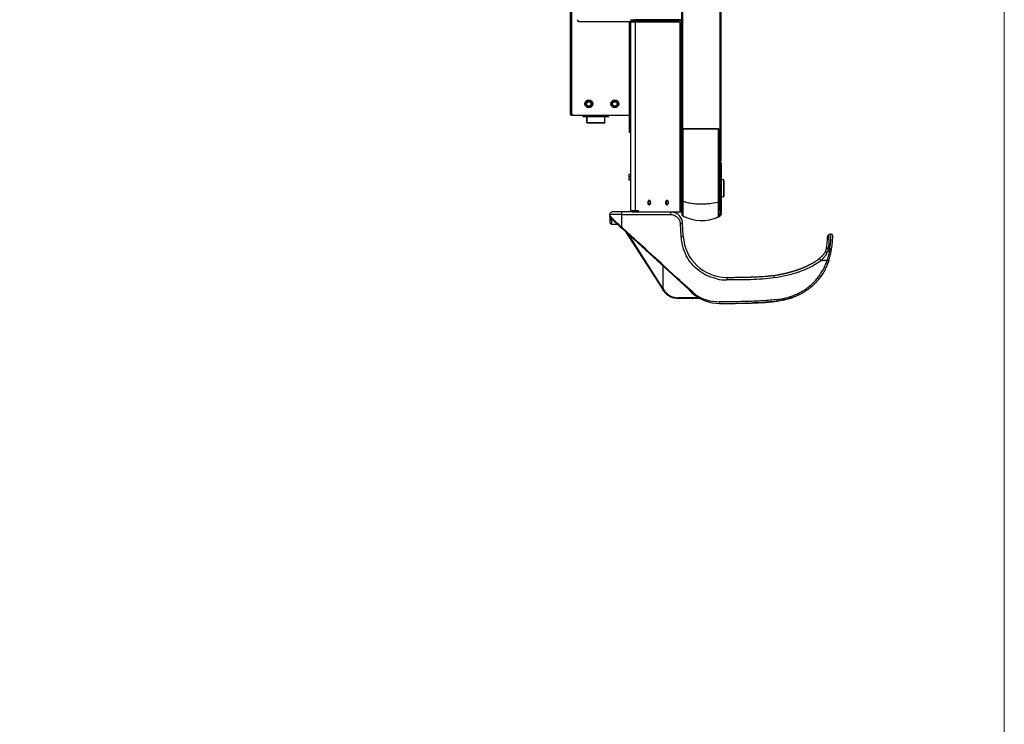
# Model space of a CAD drawing. Units: millimetres. Extents: x 0 to 7560, y 0 to 5346.
# Drawn here: x 6992 to 7560, y 1817 to 2223 of the extents above; entities that cross this region are included whole.
import ezdxf

# ---------------------------------------------------------------- set-up
doc = ezdxf.new("R2010")
doc.units = ezdxf.units.MM
doc.header["$LTSCALE"] = 30.734
for name, color, linetype in [('pentray', 4, 'CONTINUOUS'), ('PN-LC862', 7, 'CONTINUOUS'), ('図面枠', 3, 'CONTINUOUS')]:
    doc.layers.add(name, color=color, linetype=linetype)

msp = doc.modelspace()

# ---------------------------------------------------------------- linework, layer by layer
at = {"layer": 'pentray', "linetype": 'Continuous'}
for p, q in [((7332.26, 2110.52), (7332.26, 2111.12)), ((7332.26, 2110.22), (7332.26, 2106.52)), ((7344.46, 2112.52), (7333.66, 2112.52)), ((7339.27, 2111.04), (7367.35, 2111.04)), ((7339.27, 2111.04), (7367.35, 2111.04)), ((7339.27, 2103.63), (7339.27, 2111.04)), ((7333.26, 2107.92), (7334.18, 2107.92)), ((7333.26, 2107.92), (7333.26, 2105.52)), ((7333.26, 2105.52), (7336.63, 2105.52)), ((7339, 2103.35), (7339.27, 2103.11)), ((7339.27, 2103.11), (7380.06, 2065.81)), ((7371.02, 2074.59), (7339.54, 2103.38)), ((7372.94, 2105.74), (7373.33, 2098.34)), ((7374.73, 2098.48), (7374.34, 2105.88)), ((7341.64, 2100.94), (7362.84, 2067.85)), ((7362.79, 2068.85), (7343.08, 2099.63)), ((7458, 2098.37), (7458, 2098.37)), ((7458, 2098.37), (7458, 2098.31)), ((7458.54, 2099.21), (7458.53, 2099.22)), ((7362.81, 2081.58), (7362.81, 2080.43)), ((7451.98, 2084.72), (7451.89, 2084.66)), ((7372.62, 2073.13), (7371.02, 2074.59)), ((7375.66, 2070.36), (7371.03, 2074.6)), ((7402.8, 2074.81), (7402.8, 2074.81)), ((7424.63, 2075.68), (7424.63, 2075.68)), ((7427, 2075.96), (7427.2, 2074.5)), ((7372.94, 2072.84), (7372.62, 2073.13)), ((7373.1, 2072.7), (7372.94, 2072.84)), ((7373.54, 2072.29), (7373.1, 2072.7)), ((7373.7, 2072.14), (7373.54, 2072.29)), ((7380.33, 2066.09), (7373.7, 2072.14)), ((7380.33, 2066.09), (7375.66, 2070.36)), ((7363.04, 2068.46), (7362.82, 2068.32)), ((7362.84, 2067.85), (7362.84, 2067.85)), ((7362.89, 2067.78), (7362.84, 2067.85)), ((7362.89, 2067.78), (7362.84, 2067.85)), ((7362.94, 2067.7), (7362.89, 2067.78)), ((7362.94, 2067.7), (7362.89, 2067.78)), ((7363.31, 2067.12), (7362.94, 2067.7)), ((7363.73, 2067.39), (7363.04, 2068.46)), ((7383.44, 2063.02), (7371.73, 2063.02)), ((7371.73, 2063.02), (7371.73, 2062.52)), ((7439.33, 2063.78), (7439.28, 2063.75)), ((7384.66, 2062.52), (7371.73, 2062.52)), ((7395.56, 2060.73), (7395.56, 2059.79)), ((7415.31, 2060.06), (7414.85, 2060.05)), ((7418.82, 2060.22), (7418.61, 2060.21)), ((7422.28, 2060.43), (7422.05, 2060.41)), ((7426.33, 2060.78), (7426.2, 2060.77)), ((7429.03, 2061.1), (7428.9, 2062.04))]:
    msp.add_line(p, q, dxfattribs=at)
for points in [[(7332.26, 2110.52), (7332.26, 2110.51), (7332.26, 2110.42)], [(7332.26, 2110.42), (7332.27, 2110.34), (7332.29, 2110.27), (7332.31, 2110.19)], [(7332.31, 2110.19), (7332.34, 2110.13), (7332.36, 2110.08), (7332.38, 2110.03), (7332.4, 2110), (7332.42, 2109.97), (7332.43, 2109.95), (7332.45, 2109.92), (7332.47, 2109.9), (7332.49, 2109.87), (7332.51, 2109.83), (7332.55, 2109.79), (7332.59, 2109.73)], [(7332.59, 2109.73), (7332.68, 2109.61), (7332.85, 2109.4), (7333.11, 2109.09)], [(7333.11, 2109.09), (7333.47, 2108.68), (7333.93, 2108.17), (7334.51, 2107.56), (7335.17, 2106.9), (7335.91, 2106.19), (7336.72, 2105.43), (7337.54, 2104.68), (7338.34, 2103.96), (7339, 2103.35)], [(7371.03, 2074.6), (7366.42, 2078.8), (7361.85, 2082.98), (7357.32, 2087.12), (7352.82, 2091.24), (7348.36, 2095.32), (7343.93, 2099.37), (7339.27, 2103.63)], [(7436.88, 2062.88), (7437.11, 2062.96), (7437.37, 2063.04), (7437.57, 2063.11)], [(7437.57, 2063.11), (7437.85, 2063.21), (7437.91, 2063.23), (7437.93, 2063.24)], [(7384.66, 2062.52), (7384.67, 2062.52), (7384.7, 2062.51), (7384.73, 2062.51), (7384.75, 2062.49)]]:
    msp.add_lwpolyline(points, dxfattribs=at)
for centre, radius, start, end in [((7333.66, 2111.12), 1.4, 90, 180), ((7333.25, 2110.52), 0.988, 180.0514, 190.0518), ((7332.86, 2110.12), 0.601, 180.0238, 189.7732), ((7333.28, 2110.52), 1.02, 190.0252, 199.9955), ((7332.86, 2110.12), 0.605, 210.0706, 220.0305), ((7332.86, 2110.12), 0.598, 220.0528, 229.9387), ((7356.83, 2131.66), 32.44, 222.4336, 222.814), ((7360.18, 2134.75), 36.99, 222.809, 222.9784), ((7368.33, 2142.37), 48.15, 223.0045, 224.2008), ((7367.35, 2105.52), 7, 3.0001, 78.4467), ((7333.26, 2106.52), 1, 180, 270), ((7399.78, 2099.73), 26.49, 183.0084, 199.5311), ((7399.69, 2099.79), 25, 183, 270.2232), ((7459, 2098.33), 1, 117.576, 177.8813), ((7463.29, 2090.08), 10.3, 110.6653, 117.5152), ((7416.19, 2095.94), 42.5, 0.8162, 2.5757), ((7460.01, 2098.78), 1, 358.5654, 110.6653), ((7450.43, 2092.63), 6.98, 348.5122, 350.2083), ((7412.9, 2099.14), 45.07, 350.1756, 350.3345), ((7458.07, 2088.99), 2.5, 85.6226, 90.1001), ((7458.06, 2088.8), 2.69, 81.4631, 85.662), ((7449.96, 2092.64), 8.58, 352.0979, 354.794), ((7458.86, 2066.32), 25.15, 89.1452, 90.9237), ((7411, 2098.02), 48.68, 352.2565, 353.696), ((7399.69, 2099.72), 26.4, 199.5778, 207.8502), ((7399.6, 2099.68), 26.3, 207.8576, 208.3075), ((7449.39, 2093.42), 8.21, 330.6331, 333.7679), ((7452.21, 2092.26), 5.16, 343.0803, 347.3715), ((7451.43, 2092.44), 5.96, 347.4214, 348.4878), ((7448.61, 2093.35), 10.06, 332.1764, 335.3663), ((7436, 2098.75), 23.79, 336.1905, 336.8658), ((7436.35, 2106.61), 26.9, 305.3118, 305.5282), ((7436.55, 2106.32), 26.54, 305.5282, 305.7805), ((7413.97, 2733.48), 650.18, 273.55175, 273.86616), ((7421.96, 2096.79), 38.7, 337.6037, 341.5068), ((7397.09, 2787.31), 712.53, 270.2169, 270.45882), ((7396.79, 2869.27), 794.48, 270.21642, 270.43339), ((7417.09, 2148.92), 73.63, 275.875, 277.7315), ((7417.11, 2148.46), 73.17, 277.7703, 278.8793), ((7417.11, 2148.44), 73.15, 277.7701, 278.8793), ((7416.98, 2149.26), 73.98, 278.8783, 279.7488), ((7416.92, 2149.63), 74.35, 279.7481, 280.2819), ((7366.83, 2070.89), 4.49, 206.7079, 209.9809), ((7392.15, 2068.85), 29.33, 179.9719, 181.0432), ((7399.72, 2099.85), 26.54, 257.7072, 270.1572), ((7398.11, 2069.01), 35.3, 181.1172, 181.3563), ((7366.84, 2070.9), 4.51, 209.9979, 212.6455), ((7371.73, 2072.52), 10, 212.6419, 214.1291), ((7371.74, 2072.53), 10.02, 214.138, 225.8115), ((7371.67, 2072.48), 9.43, 212.6476, 214.0833), ((7371.72, 2072.52), 9.5, 214.0854, 217.495), ((7371.76, 2072.54), 9.54, 217.4934, 226.9607), ((7371.75, 2072.54), 10.03, 225.8519, 238.8814), ((7371.73, 2072.52), 9.51, 226.9916, 236.551), ((7371.73, 2072.52), 9.5, 236.5518, 241.3204), ((7371.74, 2072.53), 10.02, 238.9053, 242.672), ((7371.74, 2072.54), 9.52, 241.3347, 250.8836), ((7371.73, 2072.52), 9.5, 250.9005, 260.4021), ((7371.73, 2072.56), 9.55, 260.4075, 265.1522), ((7371.73, 2072.49), 9.48, 265.1493, 269.9935), ((7395.86, 2082.86), 23.42, 220.6763, 224.2363), ((7395.7, 2082.7), 23.2, 224.2394, 227.1835), ((7395.44, 2082.42), 22.82, 227.1716, 233.5156), ((7395.58, 2082.79), 23, 227.5627, 269.9555), ((7391.95, 2078.64), 17.1, 227.2039, 232.2067), ((7394.99, 2081.8), 22.05, 233.5207, 238.4295), ((7395.71, 2091.09), 30.64, 246.3921, 247.4393), ((7424.81, 2099.76), 38.8, 289.7619, 289.9804), ((7403.17, 2393.81), 333.97, 271.4437, 272.0046), ((7403.17, 2393.8), 333.96, 271.4437, 272.0046), ((7409.58, 2240.9), 180.92, 272.9274, 273.9499), ((7409.58, 2240.9), 180.92, 272.9275, 273.95), ((7409.58, 2240.88), 180.9, 272.9282, 273.9507), ((7415.09, 2168.51), 108.32, 275.4459, 275.6878), ((7415.52, 2164.23), 104.01, 275.6881, 275.8956), ((7416.99, 2150.5), 90.21, 275.9471, 277.1424), ((7418.53, 2138.08), 77.7, 277.1527, 277.7665), ((7423.52, 2103.61), 42.87, 287.0646, 287.9783)]:
    msp.add_arc(centre, radius, start, end, dxfattribs=at)
for points, knots in [([(7332.3, 2111.11), (7332.29, 2111.11), (7332.28, 2111.11), (7332.26, 2111.11), (7332.26, 2111.12)], [0, 0, 0, 0, 0.737947, 1, 1, 1, 1]), ([(7332.26, 2110.52), (7332.26, 2110.49), (7332.33, 2110.43), (7332.37, 2110.37), (7332.41, 2110.32)], [0, 0, 0, 0, 0.280583, 1, 1, 1, 1]), ([(7332.26, 2108.52), (7332.26, 2108.44), (7332.31, 2108.27), (7332.54, 2108.08), (7332.87, 2107.95), (7333.13, 2107.92), (7333.26, 2107.92)], [0, 0, 0, 0, 0.173025, 0.398508, 0.686362, 1, 1, 1, 1]), ([(7334.06, 2111.07), (7333.66, 2111.07), (7333.07, 2111.09), (7332.49, 2111.09), (7332.3, 2111.11)], [0, 0, 0, 0, 0.677893, 1, 1, 1, 1]), ([(7333.22, 2109.52), (7333.03, 2109.53), (7332.63, 2109.66), (7332.39, 2109.99), (7332.32, 2110.17)], [0, 0, 0, 0, 0.500004, 1, 1, 1, 1]), ([(7332.41, 2110.32), (7332.44, 2110.29), (7332.6, 2110.1), (7332.76, 2109.92), (7332.89, 2109.77)], [0, 0, 0, 0, 0.194611, 1, 1, 1, 1]), ([(7333.26, 2107.92), (7333.26, 2108.05), (7333.23, 2108.5), (7333.11, 2108.94), (7332.99, 2109.24)], [0, 0, 0, 0, 0.294347, 1, 1, 1, 1]), ([(7333.81, 2108.8), (7334.63, 2107.95), (7336.43, 2106.2), (7338.27, 2104.5), (7339.27, 2103.63)], [0, 0, 0, 0, 0.471637, 1, 1, 1, 1]), ([(7339.27, 2111.04), (7338.79, 2111.04), (7337.05, 2111.05), (7335.31, 2111.05), (7334.06, 2111.07)], [0, 0, 0, 0, 0.279577, 1, 1, 1, 1]), ([(7339.27, 2111.04), (7339.27, 2111.23), (7339.27, 2111.58), (7339.27, 2112.03), (7339.27, 2112.33), (7339.27, 2112.47), (7339.24, 2112.52), (7339.23, 2112.52)], [0, 0, 0, 0, 0.376902, 0.700238, 0.91714, 0.974553, 1, 1, 1, 1]), ([(7367.35, 2112.52), (7367.36, 2112.48), (7367.34, 2112.33), (7367.35, 2112.03), (7367.35, 2111.57), (7367.35, 2111.23), (7367.35, 2111.04)], [0, 0, 0, 0, 0.078802, 0.298142, 0.622649, 1, 1, 1, 1]), ([(7367.35, 2111.04), (7368.05, 2111.05), (7369.47, 2110.77), (7371.3, 2109.61), (7372.56, 2107.85), (7372.91, 2106.44), (7372.94, 2105.74)], [0, 0, 0, 0, 0.250148, 0.500161, 0.750115, 1, 1, 1, 1]), ([(7339.27, 2103.63), (7339.24, 2103.59), (7339.18, 2103.53), (7339.09, 2103.43), (7339.04, 2103.4), (7339.01, 2103.35), (7339, 2103.35)], [0, 0, 0, 0, 0.385066, 0.709427, 0.924136, 1, 1, 1, 1]), ([(7339.54, 2103.38), (7339.51, 2103.35), (7339.45, 2103.28), (7339.36, 2103.18), (7339.31, 2103.15), (7339.28, 2103.1), (7339.27, 2103.11)], [0, 0, 0, 0, 0.372539, 0.707973, 0.924662, 1, 1, 1, 1]), ([(7374.34, 2105.88), (7374.34, 2105.87), (7374.29, 2105.86), (7374.23, 2105.85), (7374.09, 2105.83), (7373.92, 2105.81), (7373.7, 2105.79), (7373.37, 2105.76), (7373.11, 2105.75), (7372.94, 2105.74)], [0, 0, 0, 0, 0.021443, 0.078845, 0.171691, 0.298581, 0.456203, 0.633951, 1, 1, 1, 1]), ([(7373.33, 2098.34), (7373.5, 2098.35), (7373.76, 2098.36), (7374.09, 2098.39), (7374.31, 2098.41), (7374.48, 2098.43), (7374.62, 2098.45), (7374.68, 2098.47), (7374.73, 2098.47), (7374.73, 2098.48)], [0, 0, 0, 0, 0.371392, 0.550173, 0.707575, 0.833016, 0.92382, 0.979385, 1, 1, 1, 1]), ([(7457.33, 2091.57), (7457.34, 2091.64), (7457.44, 2092.24), (7457.61, 2093.39), (7457.8, 2095.05), (7457.93, 2096.7), (7457.98, 2097.82), (7458, 2098.37)], [0, 0, 0, 0, 0.032881, 0.279574, 0.526267, 0.77296, 1, 1, 1, 1]), ([(7458.54, 2099.22), (7458.54, 2099.22), (7458.55, 2099.17), (7458.56, 2099.13), (7458.57, 2099.01), (7458.59, 2098.87), (7458.6, 2098.67), (7458.62, 2098.33), (7458.64, 2098.05), (7458.65, 2097.85)], [0, 0, 0, 0, 0.014573, 0.060277, 0.137815, 0.247223, 0.388469, 0.561357, 1, 1, 1, 1]), ([(7459.66, 2099.72), (7459.67, 2099.72), (7459.67, 2099.66), (7459.68, 2099.6), (7459.69, 2099.43), (7459.7, 2099.23), (7459.71, 2098.96), (7459.71, 2098.5), (7459.71, 2097.77), (7459.69, 2096.75), (7459.63, 2095.54), (7459.54, 2094.16), (7459.45, 2093.18), (7459.39, 2092.67)], [0, 0, 0, 0, 0.004032, 0.016447, 0.037339, 0.06667, 0.10438, 0.150298, 0.265785, 0.411156, 0.583961, 0.781413, 1, 1, 1, 1]), ([(7460.25, 2090.84), (7460.27, 2090.99), (7460.39, 2091.7), (7460.59, 2093), (7460.78, 2094.76), (7460.93, 2096.56), (7460.99, 2097.91), (7461.01, 2098.64), (7461.01, 2098.76)], [0, 0, 0, 0, 0.060825, 0.28532, 0.509815, 0.734311, 0.958806, 1, 1, 1, 1]), ([(7457.25, 2091.14), (7457.27, 2091.25), (7457.57, 2091.47), (7457.88, 2091.49), (7458.07, 2091.49)], [0, 0, 0, 0, 0.387068, 1, 1, 1, 1]), ([(7457.31, 2091.45), (7457.32, 2091.5), (7457.44, 2091.74), (7457.73, 2091.81), (7457.93, 2091.85)], [0, 0, 0, 0, 0.191836, 1, 1, 1, 1]), ([(7459.24, 2091.46), (7459.15, 2090.61), (7458.84, 2088.89), (7458.47, 2087.18), (7458.23, 2086.31)], [0, 0, 0, 0, 0.486696, 1, 1, 1, 1]), ([(7458.69, 2096.55), (7458.69, 2096.22), (7458.7, 2094.65), (7458.62, 2093.09), (7458.51, 2091.86)], [0, 0, 0, 0, 0.210681, 1, 1, 1, 1]), ([(7460.25, 2090.84), (7460.27, 2090.98), (7460.01, 2091.23), (7459.64, 2091.37), (7459.38, 2091.44), (7459.24, 2091.46)], [0, 0, 0, 0, 0.355614, 0.666632, 1, 1, 1, 1]), ([(7394.07, 2073.93), (7390.39, 2074.73), (7383.3, 2077.96), (7378.23, 2083.89), (7376.45, 2087.2)], [0, 0, 0, 0, 0.500136, 1, 1, 1, 1]), ([(7451.98, 2084.72), (7452.01, 2084.74), (7452.13, 2084.83), (7452.32, 2084.97), (7452.56, 2085.15), (7452.8, 2085.33), (7453.04, 2085.52), (7453.21, 2085.66), (7453.3, 2085.74), (7453.32, 2085.75)], [0, 0, 0, 0, 0.074075, 0.251517, 0.428958, 0.6064, 0.783842, 0.961284, 1, 1, 1, 1]), ([(7456.55, 2089.4), (7456.53, 2089.35), (7456.45, 2089.22), (7456.32, 2089), (7456.15, 2088.74), (7455.97, 2088.5), (7455.79, 2088.25), (7455.61, 2088.02), (7455.41, 2087.78), (7455.22, 2087.56), (7455.02, 2087.34), (7454.81, 2087.12), (7454.6, 2086.91), (7454.39, 2086.7), (7454.17, 2086.49), (7453.95, 2086.29), (7453.73, 2086.09), (7453.5, 2085.9), (7453.34, 2085.77), (7453.27, 2085.7), (7453.26, 2085.7)], [0, 0, 0, 0, 0.029479, 0.09005, 0.150622, 0.211193, 0.271765, 0.332336, 0.392908, 0.453479, 0.514051, 0.574622, 0.635194, 0.695765, 0.756337, 0.816908, 0.87748, 0.938051, 0.998623, 1, 1, 1, 1]), ([(7456.91, 2087.64), (7456.72, 2087.35), (7455.93, 2086.25), (7454.99, 2085.25), (7454.25, 2084.56)], [0, 0, 0, 0, 0.248233, 1, 1, 1, 1]), ([(7457.76, 2089.15), (7457.51, 2089.28), (7457.15, 2089.42), (7456.74, 2089.49), (7456.58, 2089.44), (7456.55, 2089.4)], [0, 0, 0, 0, 0.662587, 0.877527, 1, 1, 1, 1]), ([(7457.15, 2090.76), (7457.07, 2090.51), (7456.95, 2090.19), (7456.8, 2089.87), (7456.76, 2089.79)], [0, 0, 0, 0, 0.745336, 1, 1, 1, 1]), ([(7458.32, 2090.71), (7458.29, 2090.6), (7458.17, 2090.16), (7458.01, 2089.73), (7457.87, 2089.41)], [0, 0, 0, 0, 0.246363, 1, 1, 1, 1]), ([(7458.66, 2084.52), (7458.7, 2084.63), (7458.9, 2085.24), (7459.25, 2086.38), (7459.66, 2087.98), (7459.99, 2089.46), (7460.17, 2090.43), (7460.25, 2090.84)], [0, 0, 0, 0, 0.053008, 0.306957, 0.560906, 0.814856, 1, 1, 1, 1]), ([(7454.25, 2084.56), (7452.38, 2083.01), (7448.16, 2080.51), (7441.41, 2077.73), (7434.39, 2075.72), (7429.6, 2074.83), (7427.2, 2074.5)], [0, 0, 0, 0, 0.249868, 0.499842, 0.749913, 1, 1, 1, 1]), ([(7428.9, 2062.04), (7432.1, 2062.49), (7436.88, 2063.63), (7442.79, 2066.32), (7448.23, 2069.86), (7453.87, 2075.85), (7456.75, 2081.73), (7457.81, 2084.79)], [0, 0, 0, 0, 0.250103, 0.375323, 0.500519, 0.750165, 1, 1, 1, 1]), ([(7458.66, 2084.52), (7458.53, 2084.12), (7458.21, 2083.22), (7457.67, 2081.85), (7457.03, 2080.42), (7456.34, 2079.04), (7455.6, 2077.69), (7454.8, 2076.39), (7453.95, 2075.13), (7453.04, 2073.92), (7452.08, 2072.75), (7451.06, 2071.63), (7449.98, 2070.55), (7448.86, 2069.53), (7447.67, 2068.55), (7446.43, 2067.62), (7445.14, 2066.75), (7443.79, 2065.93), (7442.38, 2065.16), (7440.92, 2064.45), (7439.4, 2063.79), (7437.83, 2063.19), (7436.19, 2062.65), (7434.5, 2062.17), (7432.74, 2061.74), (7430.92, 2061.39), (7429.67, 2061.19), (7429.03, 2061.1)], [0, 0, 0, 0, 0.031917, 0.072254, 0.112591, 0.152928, 0.193264, 0.233601, 0.273938, 0.314275, 0.354611, 0.394948, 0.435285, 0.475622, 0.515959, 0.556295, 0.596632, 0.636969, 0.677306, 0.717643, 0.757979, 0.798316, 0.838653, 0.87899, 0.919326, 0.959663, 1, 1, 1, 1]), ([(7429.51, 2076.35), (7429.52, 2076.35), (7429.64, 2076.37), (7429.88, 2076.42), (7430.24, 2076.48), (7430.59, 2076.54), (7430.94, 2076.61), (7431.29, 2076.68), (7431.63, 2076.75), (7431.98, 2076.82), (7432.33, 2076.89), (7432.67, 2076.96), (7433.01, 2077.04), (7433.35, 2077.12), (7433.69, 2077.19), (7434.03, 2077.27), (7434.37, 2077.35), (7434.7, 2077.44), (7435.04, 2077.52), (7435.37, 2077.6), (7435.7, 2077.69), (7436.03, 2077.78), (7436.36, 2077.86), (7436.69, 2077.95), (7437.02, 2078.05), (7437.34, 2078.14), (7437.67, 2078.23), (7437.99, 2078.33), (7438.31, 2078.42), (7438.63, 2078.52), (7438.95, 2078.62), (7439.27, 2078.72), (7439.59, 2078.82), (7439.9, 2078.93), (7440.21, 2079.03), (7440.53, 2079.14), (7440.84, 2079.25), (7441.15, 2079.35), (7441.46, 2079.46), (7441.76, 2079.58), (7442.07, 2079.69), (7442.38, 2079.8), (7442.68, 2079.92), (7442.98, 2080.03), (7443.28, 2080.15), (7443.58, 2080.27), (7443.88, 2080.39), (7444.17, 2080.52), (7444.47, 2080.64), (7444.76, 2080.77), (7445.06, 2080.89), (7445.35, 2081.02), (7445.64, 2081.15), (7445.92, 2081.28), (7446.21, 2081.42), (7446.5, 2081.55), (7446.78, 2081.69), (7447.06, 2081.82), (7447.34, 2081.96), (7447.62, 2082.1), (7447.9, 2082.25), (7448.17, 2082.39), (7448.45, 2082.54), (7448.72, 2082.69), (7448.99, 2082.84), (7449.26, 2082.99), (7449.52, 2083.14), (7449.79, 2083.3), (7450.05, 2083.45), (7450.31, 2083.61), (7450.57, 2083.78), (7450.83, 2083.94), (7451.08, 2084.11), (7451.33, 2084.27), (7451.59, 2084.44), (7451.77, 2084.57), (7451.87, 2084.65), (7451.89, 2084.66)], [0, 0, 0, 0, 0.000637, 0.014281, 0.027925, 0.041569, 0.055213, 0.068857, 0.082501, 0.096145, 0.109789, 0.123433, 0.137077, 0.15072, 0.164364, 0.178008, 0.191652, 0.205296, 0.21894, 0.232584, 0.246228, 0.259872, 0.273516, 0.28716, 0.300803, 0.314447, 0.328091, 0.341735, 0.355379, 0.369023, 0.382667, 0.396311, 0.409955, 0.423599, 0.437242, 0.450886, 0.46453, 0.478174, 0.491818, 0.505462, 0.519106, 0.53275, 0.546394, 0.560038, 0.573682, 0.587325, 0.600969, 0.614613, 0.628257, 0.641901, 0.655545, 0.669189, 0.682833, 0.696477, 0.710121, 0.723765, 0.737408, 0.751052, 0.764696, 0.77834, 0.791984, 0.805628, 0.819272, 0.832916, 0.84656, 0.860204, 0.873848, 0.887491, 0.901135, 0.914779, 0.928423, 0.942067, 0.955711, 0.969355, 0.982999, 0.996643, 1, 1, 1, 1]), ([(7453.27, 2085.69), (7453.27, 2085.7), (7453.27, 2085.7), (7453.27, 2085.7), (7453.26, 2085.7)], [0, 0, 0, 0, 0.734403, 1, 1, 1, 1]), ([(7454.25, 2084.56), (7454.04, 2084.81), (7453.71, 2085.18), (7453.4, 2085.58), (7453.27, 2085.69)], [0, 0, 0, 0, 0.659542, 1, 1, 1, 1]), ([(7457.81, 2084.79), (7457.92, 2084.75), (7458.08, 2084.7), (7458.28, 2084.63), (7458.41, 2084.59), (7458.51, 2084.56), (7458.59, 2084.53), (7458.63, 2084.53), (7458.66, 2084.52), (7458.66, 2084.52)], [0, 0, 0, 0, 0.389717, 0.563013, 0.712949, 0.835074, 0.925236, 0.980744, 1, 1, 1, 1]), ([(7399.79, 2074.79), (7399.79, 2074.79), (7399.8, 2074.78), (7399.79, 2074.76), (7399.79, 2074.72), (7399.79, 2074.65), (7399.79, 2074.53), (7399.79, 2074.34), (7399.79, 2074.12), (7399.8, 2073.78), (7399.8, 2073.5), (7399.8, 2073.32)], [0, 0, 0, 0, 0.004929, 0.019578, 0.043745, 0.077226, 0.170841, 0.296258, 0.448491, 0.621449, 1, 1, 1, 1]), ([(7427.2, 2074.5), (7422.67, 2073.88), (7413.51, 2073.32), (7404.37, 2073.33), (7399.8, 2073.32)], [0, 0, 0, 0, 0.499932, 1, 1, 1, 1]), ([(7402.8, 2074.81), (7403.1, 2074.81), (7403.89, 2074.82), (7405.16, 2074.83), (7406.62, 2074.85), (7408.06, 2074.88), (7409.5, 2074.9), (7410.93, 2074.94), (7412.36, 2074.97), (7413.77, 2075.02), (7415.17, 2075.07), (7416.56, 2075.12), (7417.93, 2075.19), (7419.29, 2075.26), (7420.63, 2075.35), (7421.94, 2075.44), (7423.23, 2075.55), (7424.12, 2075.63), (7424.58, 2075.68), (7424.63, 2075.68)], [0, 0, 0, 0, 0.039327, 0.102845, 0.166362, 0.22988, 0.293398, 0.356915, 0.420433, 0.483951, 0.547469, 0.610986, 0.674504, 0.738022, 0.801539, 0.865057, 0.928575, 0.992092, 1, 1, 1, 1]), ([(7402.8, 2074.81), (7406.35, 2074.84), (7412.17, 2074.93), (7419.45, 2075.24), (7423.18, 2075.53), (7424.63, 2075.68)], [0, 0, 0, 0, 0.487537, 0.799267, 1, 1, 1, 1]), ([(7424.63, 2075.68), (7424.99, 2075.72), (7425.75, 2075.8), (7426.53, 2075.9), (7426.96, 2075.96), (7427, 2075.96)], [0, 0, 0, 0, 0.440069, 0.942716, 1, 1, 1, 1]), ([(7362.83, 2067.88), (7362.83, 2067.88), (7362.83, 2067.87), (7362.84, 2067.85), (7362.84, 2067.85)], [0, 0, 0, 0, 0.732276, 1, 1, 1, 1]), ([(7362.84, 2067.85), (7362.84, 2067.85), (7362.83, 2067.87), (7362.83, 2067.88), (7362.83, 2067.88)], [0, 0, 0, 0, 0.24939, 1, 1, 1, 1]), ([(7363.73, 2067.39), (7363.67, 2067.36), (7363.59, 2067.3), (7363.23, 2067.06), (7363.31, 2067.12)], [0, 0, 0, 0, 0.390397, 1, 1, 1, 1]), ([(7380.33, 2066.09), (7380.3, 2066.05), (7380.24, 2065.99), (7380.15, 2065.89), (7380.1, 2065.86), (7380.07, 2065.81), (7380.06, 2065.81)], [0, 0, 0, 0, 0.372442, 0.707928, 0.924738, 1, 1, 1, 1]), ([(7381.47, 2065.12), (7383.43, 2063.6), (7388.06, 2061.4), (7393.07, 2060.75), (7395.56, 2060.73)], [0, 0, 0, 0, 0.499378, 1, 1, 1, 1]), ([(7383.55, 2063.19), (7383.54, 2063.19), (7383.54, 2063.16), (7383.51, 2063.14), (7383.48, 2063.07), (7383.45, 2063.04), (7383.44, 2063.02)], [0, 0, 0, 0, 0.074652, 0.292543, 0.629326, 1, 1, 1, 1]), ([(7435.3, 2062.4), (7436.05, 2062.62), (7437.06, 2062.94), (7437.82, 2063.2), (7438.01, 2063.27)], [0, 0, 0, 0, 0.767471, 1, 1, 1, 1]), ([(7438.02, 2063.27), (7437.8, 2063.19), (7437.06, 2062.94), (7436.05, 2062.61), (7435.32, 2062.4)], [0, 0, 0, 0, 0.257829, 1, 1, 1, 1]), ([(7439.28, 2063.75), (7439.19, 2063.72), (7438.63, 2063.5), (7438.25, 2063.35), (7438.02, 2063.27)], [0, 0, 0, 0, 0.338143, 1, 1, 1, 1]), ([(7384.66, 2062.52), (7384.67, 2062.52), (7384.59, 2062.54), (7384.55, 2062.57), (7384.36, 2062.64), (7384.17, 2062.71), (7384.03, 2062.77), (7383.96, 2062.8)], [0, 0, 0, 0, 0.040138, 0.141118, 0.407543, 0.699184, 1, 1, 1, 1]), ([(7428.9, 2062.03), (7426.15, 2061.66), (7420.6, 2061.2), (7412.26, 2060.88), (7403.91, 2060.74), (7398.35, 2060.73), (7395.56, 2060.73)], [0, 0, 0, 0, 0.249606, 0.499615, 0.749767, 1, 1, 1, 1]), ([(7395.56, 2059.79), (7395.82, 2059.79), (7396.59, 2059.79), (7397.85, 2059.79), (7399.35, 2059.79), (7400.85, 2059.8), (7402.35, 2059.81), (7403.85, 2059.82), (7405.34, 2059.83), (7406.84, 2059.85), (7408.33, 2059.88), (7409.81, 2059.91), (7411.3, 2059.94), (7412.79, 2059.98), (7414.27, 2060.03), (7415.75, 2060.08), (7417.22, 2060.14), (7418.69, 2060.21), (7420.16, 2060.29), (7421.63, 2060.38), (7423.08, 2060.48), (7424.54, 2060.6), (7425.99, 2060.74), (7427.43, 2060.9), (7428.44, 2061.02), (7428.97, 2061.09), (7429.03, 2061.1)], [0, 0, 0, 0, 0.023235, 0.067405, 0.111575, 0.155744, 0.199914, 0.244083, 0.288253, 0.332423, 0.376592, 0.420762, 0.464931, 0.509101, 0.553271, 0.59744, 0.64161, 0.685779, 0.729949, 0.774119, 0.818288, 0.862458, 0.906627, 0.950797, 0.994967, 1, 1, 1, 1]), ([(7411.59, 2059.95), (7411.49, 2059.95), (7411.31, 2059.94), (7411.12, 2059.94), (7411.03, 2059.94)], [0, 0, 0, 0, 0.512733, 1, 1, 1, 1]), ([(7418.61, 2060.21), (7418.15, 2060.18), (7417.19, 2060.14), (7416.09, 2060.09), (7415.45, 2060.07), (7415.31, 2060.06)], [0, 0, 0, 0, 0.421629, 0.867381, 1, 1, 1, 1]), ([(7418.82, 2060.22), (7419.27, 2060.24), (7420.2, 2060.29), (7421.28, 2060.36), (7421.91, 2060.4), (7422.05, 2060.41)], [0, 0, 0, 0, 0.414047, 0.868637, 1, 1, 1, 1]), ([(7425.37, 2060.68), (7425.1, 2060.66), (7424.33, 2060.59), (7423.3, 2060.5), (7422.55, 2060.45), (7422.28, 2060.43)], [0, 0, 0, 0, 0.271314, 0.741645, 1, 1, 1, 1]), ([(7435.32, 2062.4), (7435.28, 2062.39), (7434.26, 2062.1), (7433.28, 2061.87), (7432.32, 2061.67), (7432.3, 2061.66)], [0, 0, 0, 0, 0.042681, 0.986738, 1, 1, 1, 1]), ([(7432.31, 2061.67), (7432.33, 2061.67), (7433.31, 2061.87), (7434.28, 2062.11), (7435.28, 2062.39), (7435.3, 2062.4)], [0, 0, 0, 0, 0.023036, 0.98012, 1, 1, 1, 1])]:
    msp.add_open_spline(points, degree=3, knots=knots, dxfattribs=at)
for points in [[(7332.34, 2109.82), (7332.3, 2109.88), (7332.28, 2109.95), (7332.27, 2110.02)], [(7332.75, 2109.53), (7332.65, 2109.55), (7332.55, 2109.59), (7332.47, 2109.66)], [(7457.93, 2091.85), (7457.99, 2091.86), (7458.05, 2091.86), (7458.12, 2091.87)], [(7458.12, 2091.87), (7458.25, 2091.88), (7458.38, 2091.87), (7458.51, 2091.86)], [(7458.46, 2091.46), (7458.43, 2091.21), (7458.38, 2090.96), (7458.32, 2090.71)], [(7457.51, 2088.65), (7457.33, 2088.3), (7457.13, 2087.96), (7456.91, 2087.64)], [(7458.23, 2086.31), (7458.09, 2085.8), (7457.94, 2085.3), (7457.81, 2084.79)], [(7362.81, 2080.43), (7362.81, 2076.58), (7362.81, 2072.72), (7362.81, 2068.87)], [(7362.83, 2068.05), (7362.82, 2068.09), (7362.82, 2068.13), (7362.82, 2068.17)], [(7362.83, 2067.95), (7362.83, 2067.99), (7362.83, 2068.02), (7362.83, 2068.05)], [(7362.83, 2067.88), (7362.83, 2067.91), (7362.83, 2067.93), (7362.83, 2067.95)], [(7367.24, 2063.58), (7367.21, 2063.6), (7367.17, 2063.61), (7367.14, 2063.63)], [(7367.35, 2063.53), (7367.31, 2063.54), (7367.28, 2063.56), (7367.24, 2063.58)], [(7371.73, 2062.52), (7370.23, 2062.52), (7368.7, 2062.87), (7367.35, 2063.53)]]:
    msp.add_open_spline(points, degree=3, dxfattribs=at)
at = {"layer": 'PN-LC862', "linetype": 'Continuous'}
for p, q in [((7396.54, 2141.93), (7396.54, 3274.11)), ((7396.01, 2158.27), (7396.01, 3258.32)), ((7373.96, 2160.52), (7373.96, 3256.07)), ((7374.49, 2160.52), (7374.49, 3256.07)), ((7309.46, 2585.3), (7309.46, 2169.12)), ((7310.26, 2236.93), (7310.26, 2169.12)), ((7314.46, 2222.43), (7344.26, 2222.43)), ((7343.46, 2222.43), (7343.46, 2168.62)), ((7344.26, 2223.41), (7346.57, 2223.41)), ((7344.26, 2222.42), (7345.26, 2222.42)), ((7344.26, 2222.42), (7344.26, 2113.52)), ((7344.46, 2222.22), (7373.96, 2222.22)), ((7344.46, 2113.32), (7344.46, 2222.22)), ((7344.76, 2222.91), (7346.93, 2222.91)), ((7345.26, 2222.91), (7345.26, 2222.22)), ((7373.89, 2223.39), (7346.57, 2223.41)), ((7346.85, 2222.22), (7346.85, 2113.32)), ((7346.93, 2222.91), (7371.9, 2222.91)), ((7347.98, 2222.22), (7347.98, 2222.91)), ((7369.41, 2222.91), (7369.41, 2222.22)), ((7370.31, 2222.22), (7370.31, 2222.91)), ((7372.85, 2112.52), (7372.85, 2222.22)), ((7373.44, 2222.22), (7373.44, 2220.09)), ((7344.26, 2220.43), (7343.46, 2220.43)), ((7373.44, 2220.09), (7373.43, 2203.51)), ((7373.96, 2220.09), (7373.44, 2220.09)), ((7373.43, 2203.51), (7373.96, 2203.51)), ((7373.43, 2203.51), (7373.43, 2119.52)), ((7373.96, 2200.65), (7373.43, 2200.65)), ((7309.46, 2169.12), (7310.26, 2169.12)), ((7310.26, 2168.32), (7343, 2168.32)), ((7316.76, 2168.12), (7316.76, 2167.62)), ((7316.76, 2167.62), (7331.76, 2167.62)), ((7319.11, 2164.06), (7319.11, 2167.62)), ((7319.31, 2163.88), (7319.31, 2167.57)), ((7329.21, 2167.57), (7329.21, 2163.88)), ((7329.41, 2164.06), (7329.41, 2167.62)), ((7331.76, 2167.62), (7331.76, 2168.12)), ((7343.46, 2169.42), (7344.26, 2169.42)), ((7344.26, 2168.62), (7343.46, 2168.62)), ((7343.46, 2168.32), (7344.26, 2168.32)), ((7343.46, 2168.32), (7343.46, 2158.32)), ((7344.26, 2167.52), (7343.46, 2167.52)), ((7329.21, 2163.89), (7319.31, 2163.89)), ((7319.31, 2163.88), (7329.21, 2163.88)), ((7343.46, 2163.32), (7344.26, 2163.32)), ((7374.44, 2160.42), (7373.91, 2160.42)), ((7373.91, 2160.42), (7373.91, 2118.71)), ((7395.04, 2160.52), (7373.96, 2160.52)), ((7374.44, 2160.42), (7394.99, 2160.42)), ((7374.44, 2160.42), (7374.44, 2118.71)), ((7394.99, 2160.42), (7394.99, 2109.77)), ((7395.04, 2109.76), (7395.04, 2160.52)), ((7344.26, 2158.32), (7343.46, 2158.32)), ((7396.54, 2158.27), (7395.04, 2158.27)), ((7396.02, 2141.43), (7395.99, 2158.27)), ((7395.99, 2118.36), (7396.02, 2141.43)), ((7396.54, 2141.93), (7396.03, 2141.42)), ((7396.03, 2141.44), (7396.54, 2140.93)), ((7396.54, 2140.93), (7396.54, 2111.14)), ((7343.39, 2134.27), (7344.26, 2134.27)), ((7343.39, 2132.77), (7343.39, 2134.27)), ((7344.26, 2132.77), (7343.39, 2132.77)), ((7343.39, 2132.35), (7344.26, 2132.35)), ((7343.39, 2130.85), (7343.39, 2132.35)), ((7344.26, 2130.85), (7343.39, 2130.85)), ((7397.95, 2131.02), (7396.54, 2131.04)), ((7397.95, 2131.02), (7397.95, 2121.32)), ((7398.14, 2130.7), (7398.14, 2121.63)), ((7398.14, 2121.8), (7398.14, 2130.66)), ((7397.95, 2121.32), (7396.54, 2121.29)), ((7373.43, 2119.52), (7373.91, 2119.52)), ((7373.43, 2119.52), (7373.43, 2116.95)), ((7373.43, 2116.95), (7373.43, 2115.15)), ((7373.43, 2115.15), (7373.44, 2112.52)), ((7373.91, 2118.24), (7373.91, 2118.84)), ((7373.91, 2117.8), (7373.91, 2118.84)), ((7373.91, 2118.71), (7374.44, 2118.71)), ((7373.91, 2118.71), (7373.91, 2117.65)), ((7373.91, 2118.71), (7373.91, 2117.81)), ((7373.91, 2117.81), (7373.91, 2111.13)), ((7373.91, 2117.65), (7373.91, 2116.64)), ((7373.91, 2116.64), (7373.91, 2115.67)), ((7395.04, 2118.36), (7395.99, 2118.36)), ((7395.99, 2113.37), (7395.99, 2114.23)), ((7344.46, 2113.32), (7348.75, 2113.32)), ((7345.26, 2112.52), (7373.91, 2112.52)), ((7345.86, 2112.52), (7345.86, 2113.32)), ((7346.4, 2113.32), (7346.4, 2112.52)), ((7348.75, 2113.32), (7348.75, 2112.52)), ((7395.04, 2109.76), (7395.99, 2110.25)), ((7395.04, 2109.76), (7395.04, 2109.76)), ((7395.99, 2110.25), (7395.25, 2109.87)), ((7395.99, 2110.25), (7395.99, 2110.25)), ((7396.54, 2111.14), (7396.54, 2111.14))]:
    msp.add_line(p, q, dxfattribs=at)
for centre, radius in [((7320.19, 2174.87), 2.25), ((7335.19, 2174.87), 2.25), ((7320.19, 2174.87), 1.75), ((7320.19, 2174.87), 1.25), ((7335.19, 2174.87), 1.75), ((7335.19, 2174.87), 1.25)]:
    msp.add_circle(centre, radius, dxfattribs=at)
for centre, radius, start, end in [((7314.46, 2223.43), 1, 180, 270), ((7371.89, 2229.83), 6.92, 270.0712, 274.2802), ((7310.26, 2169.12), 0.8, 180, 270), ((7311.24, 2169.32), 1, 191.537, 270), ((7343, 2168.82), 0.5, 270, 336.4218), ((7329.21, 2164.06), 0.2, 172.9293, 0), ((7397.94, 2130.82), 0.2, 355.4809, 89), ((7397.94, 2121.52), 0.2, 271, 4.5191), ((7780.24, 2111.76), 405.88, 179.3413, 179.4926), ((7511.59, 2114.85), 137.21, 178.8697, 179.3406), ((7456.36, 2115.94), 81.97, 178.0651, 178.8733), ((7383.62, 2148.38), 31.06, 252.7906, 255.3188), ((7384.07, 2150.05), 32.78, 255.3008, 255.9295), ((7384.48, 2151.7), 34.48, 255.9464, 258.7342), ((7384.92, 2153.92), 36.75, 258.7284, 261.4402), ((7385.14, 2155.36), 38.21, 261.4348, 264.0624), ((7385.18, 2155.65), 38.5, 264.0477, 269.3692), ((7385.17, 2155.6), 38.45, 269.3879, 271.9412), ((6300.13, 2114.69), 1095.86, 0.07877, 0.19233), ((6885.25, 2115.56), 510.75, 359.9569, 0.0709), ((7345.26, 2113.52), 1, 180, 270), ((7345.26, 2113.32), 0.8, 180, 270), ((7374.91, 2111.13), 1, 179.9975, 241.7741), ((7466.55, 2112.76), 92.2, 180.0367, 180.153), ((7466.13, 2112.75), 91.77, 180.1528, 180.8409), ((7385.19, 2130.29), 22.74, 241.7715, 295.5081), ((7385.25, 2130.28), 22.74, 241.7354, 244.8914), ((7385.25, 2130.28), 22.74, 267.8385, 295.5063), ((7630.67, 2112.65), 234.68, 179.8233, 180.1803), ((7395.54, 2111.14), 1, 296.9236, 359.947), ((7395.54, 2111.14), 1, 297.1152, 0.0277)]:
    msp.add_arc(centre, radius, start, end, dxfattribs=at)
for points in [[(7344.26, 2223.41), (7344.26, 2223.15), (7344.5, 2222.91), (7344.76, 2222.91)], [(7329.21, 2164.22), (7329.29, 2164.22), (7329.42, 2164.14), (7329.4, 2164.05)], [(7329.4, 2164.05), (7329.39, 2163.97), (7329.29, 2163.89), (7329.21, 2163.89)], [(7373.91, 2118.84), (7373.91, 2118.91), (7373.91, 2118.99), (7373.91, 2119.06)], [(7374.38, 2115.36), (7374.37, 2115.03), (7374.37, 2114.7), (7374.37, 2114.38)], [(7395.99, 2114.23), (7395.99, 2114.55), (7396, 2114.86), (7396, 2115.18)], [(7374.15, 2110.48), (7374.07, 2110.57), (7374.01, 2110.67), (7373.98, 2110.77)]]:
    msp.add_open_spline(points, degree=3, dxfattribs=at)
for points, knots in [([(7346.93, 2222.91), (7346.78, 2222.91), (7346.6, 2223.13), (7346.57, 2223.34), (7346.57, 2223.41)], [0, 0, 0, 0, 0.705736, 1, 1, 1, 1]), ([(7373.89, 2223.39), (7373.83, 2223.26), (7373.55, 2223.12), (7373.05, 2223), (7372.66, 2222.95), (7372.41, 2222.93)], [0, 0, 0, 0, 0.270042, 0.516359, 1, 1, 1, 1]), ([(7319.11, 2164.06), (7319.11, 2164.01), (7319.12, 2163.92), (7319.23, 2163.91), (7319.27, 2163.93)], [0, 0, 0, 0, 0.507701, 1, 1, 1, 1]), ([(7319.31, 2163.89), (7319.26, 2163.89), (7319.2, 2163.9), (7319.12, 2163.96), (7319.15, 2164.01), (7319.16, 2164.02)], [0, 0, 0, 0, 0.548166, 0.758285, 1, 1, 1, 1]), ([(7329.21, 2163.89), (7329.12, 2163.89), (7328.9, 2164.06), (7329.12, 2164.22), (7329.21, 2164.22)], [0, 0, 0, 0, 0.50317, 1, 1, 1, 1]), ([(7329.21, 2163.88), (7329.26, 2163.88), (7329.32, 2163.89), (7329.4, 2163.96), (7329.37, 2164.01), (7329.36, 2164.02)], [0, 0, 0, 0, 0.541793, 0.753694, 1, 1, 1, 1]), ([(7329.41, 2164.06), (7329.41, 2164.02), (7329.39, 2163.92), (7329.28, 2163.91), (7329.25, 2163.93)], [0, 0, 0, 0, 0.499261, 1, 1, 1, 1]), ([(7355.04, 2119.17), (7354.93, 2119.17), (7354.68, 2119.09), (7354.4, 2118.8), (7354.23, 2118.39), (7354.16, 2117.92), (7354.23, 2117.45), (7354.4, 2117.04), (7354.68, 2116.74), (7354.93, 2116.67), (7355.04, 2116.67)], [0, 0, 0, 0, 0.1029, 0.219905, 0.354393, 0.499985, 0.645577, 0.780074, 0.897094, 1, 1, 1, 1]), ([(7355.07, 2116.96), (7354.97, 2117.09), (7354.82, 2117.4), (7354.74, 2117.91), (7354.82, 2118.43), (7354.97, 2118.74), (7355.07, 2118.87)], [0, 0, 0, 0, 0.237773, 0.499708, 0.761804, 1, 1, 1, 1]), ([(7355.33, 2119.09), (7355.31, 2119.1), (7355.22, 2119.15), (7355.12, 2119.17), (7355.04, 2119.17)], [0, 0, 0, 0, 0.258213, 1, 1, 1, 1]), ([(7355.04, 2116.67), (7355.07, 2116.67), (7355.17, 2116.67), (7355.27, 2116.71), (7355.33, 2116.74)], [0, 0, 0, 0, 0.245138, 1, 1, 1, 1]), ([(7355.07, 2118.87), (7355.09, 2118.89), (7355.16, 2118.98), (7355.25, 2119.05), (7355.33, 2119.09)], [0, 0, 0, 0, 0.26329, 1, 1, 1, 1]), ([(7355.33, 2116.74), (7355.31, 2116.76), (7355.21, 2116.81), (7355.13, 2116.89), (7355.07, 2116.96)], [0, 0, 0, 0, 0.238701, 1, 1, 1, 1]), ([(7355.33, 2116.74), (7355.51, 2116.84), (7355.73, 2117.11), (7355.87, 2117.54), (7355.91, 2117.92), (7355.87, 2118.29), (7355.73, 2118.72), (7355.51, 2119), (7355.33, 2119.09)], [0, 0, 0, 0, 0.226898, 0.360111, 0.499983, 0.639856, 0.773073, 1, 1, 1, 1]), ([(7365.31, 2119.17), (7365.2, 2119.17), (7364.95, 2119.09), (7364.68, 2118.8), (7364.5, 2118.39), (7364.44, 2117.92), (7364.5, 2117.45), (7364.68, 2117.04), (7364.95, 2116.74), (7365.2, 2116.67), (7365.31, 2116.67)], [0, 0, 0, 0, 0.1029, 0.219905, 0.354393, 0.499985, 0.645577, 0.780074, 0.897094, 1, 1, 1, 1]), ([(7365.35, 2116.96), (7365.24, 2117.09), (7365.09, 2117.4), (7365.02, 2117.91), (7365.09, 2118.43), (7365.24, 2118.74), (7365.34, 2118.87)], [0, 0, 0, 0, 0.237773, 0.499708, 0.761804, 1, 1, 1, 1]), ([(7365.61, 2119.09), (7365.58, 2119.1), (7365.49, 2119.15), (7365.39, 2119.17), (7365.31, 2119.17)], [0, 0, 0, 0, 0.258213, 1, 1, 1, 1]), ([(7365.31, 2116.67), (7365.34, 2116.67), (7365.44, 2116.67), (7365.54, 2116.71), (7365.61, 2116.74)], [0, 0, 0, 0, 0.245138, 1, 1, 1, 1]), ([(7365.34, 2118.87), (7365.36, 2118.89), (7365.44, 2118.98), (7365.53, 2119.05), (7365.6, 2119.09)], [0, 0, 0, 0, 0.26329, 1, 1, 1, 1]), ([(7365.6, 2116.74), (7365.58, 2116.76), (7365.48, 2116.81), (7365.4, 2116.89), (7365.35, 2116.96)], [0, 0, 0, 0, 0.238701, 1, 1, 1, 1]), ([(7365.61, 2116.74), (7365.79, 2116.84), (7366.01, 2117.11), (7366.14, 2117.54), (7366.18, 2117.92), (7366.14, 2118.29), (7366.01, 2118.72), (7365.79, 2119), (7365.61, 2119.09)], [0, 0, 0, 0, 0.226898, 0.360111, 0.499983, 0.639856, 0.773073, 1, 1, 1, 1]), ([(7374.37, 2114.38), (7374.37, 2114.23), (7374.36, 2113.67), (7374.36, 2113.11), (7374.36, 2112.7)], [0, 0, 0, 0, 0.268245, 1, 1, 1, 1]), ([(7386.47, 2117.17), (7387.21, 2117.2), (7390.08, 2117.38), (7392.93, 2117.86), (7394.99, 2118.43)], [0, 0, 0, 0, 0.258083, 1, 1, 1, 1]), ([(7396.54, 2118.37), (7396.54, 2118.36), (7396.46, 2118.38), (7396.38, 2118.36), (7396.2, 2118.37), (7396.07, 2118.36), (7395.99, 2118.36)], [0, 0, 0, 0, 0.069278, 0.27037, 0.588978, 1, 1, 1, 1]), ([(7374.37, 2111.41), (7374.37, 2111.28), (7374.38, 2110.93), (7374.37, 2110.57), (7374.4, 2110.35)], [0, 0, 0, 0, 0.358583, 1, 1, 1, 1]), ([(7374.4, 2110.35), (7374.41, 2110.32), (7374.41, 2110.29), (7374.43, 2110.26), (7374.44, 2110.25)], [0, 0, 0, 0, 0.649314, 1, 1, 1, 1]), ([(7395.99, 2110.25), (7396, 2110.25), (7395.98, 2110.3), (7396, 2110.36), (7395.99, 2110.5), (7396, 2110.77), (7395.99, 2111.25), (7395.99, 2111.67), (7395.99, 2111.91)], [0, 0, 0, 0, 0.015609, 0.062239, 0.140168, 0.249651, 0.563922, 1, 1, 1, 1])]:
    msp.add_open_spline(points, degree=3, knots=knots, dxfattribs=at)
at = {"layer": '図面枠', "lineweight": 15}
msp.add_lwpolyline([(0, 5346), (7560, 5346), (7560, 0), (0, 0)], close=True, dxfattribs=at)

doc.saveas('drawing.dxf')
